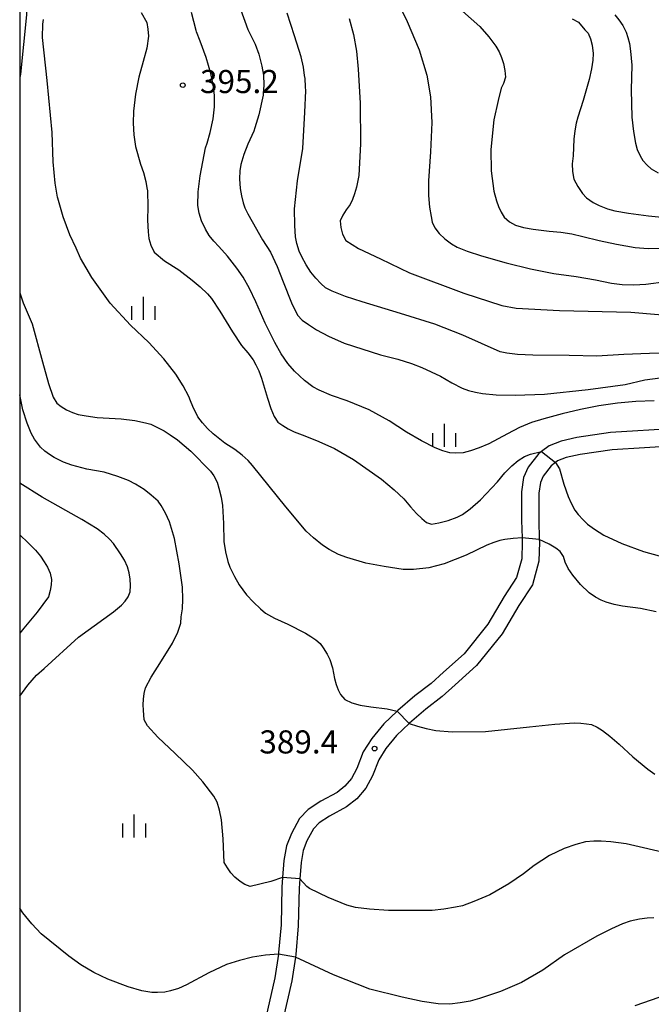
# Model space of a CAD drawing. Extents: x -10000 to -8000, y 84000 to 85500.
# Drawn here: x -10000 to -9897, y 84576 to 84736 of the extents above; entities that cross this region are included whole.
import ezdxf
from ezdxf.enums import TextEntityAlignment as Align

# ---------------------------------------------------------------- set-up
doc = ezdxf.new("R2010")
doc.units = 0
for name, color, linetype in [('2101000', 7, 'Continuous'), ('6334000', 3, 'Continuous'), ('7101000', 2, 'Continuous'), ('7101001', 8, 'Continuous'), ('7102000', 6, 'Continuous'), ('7102001', 8, 'Continuous'), ('7312000', 1, 'Continuous'), ('999', 7, 'Continuous')]:
    doc.layers.add(name, color=color, linetype=linetype)
doc.styles.add('PlotAnnotation', font='MS Gothic.ttf')

# ---------------------------------------------------------------- blocks, each defined once
blk = doc.blocks.new('633400')
at = {"layer": '6334000'}
for points in [[(0, -0.75), (0, 0.75)], [(-0.75, -0.75), (-0.75, 0.15)], [(0.75, -0.75), (0.75, 0.15)]]:
    blk.add_lwpolyline(points, dxfattribs=at)
blk = doc.blocks.new('731200')
at = {"layer": '7312000'}
blk.add_circle((0, 0), 0.15, dxfattribs=at)

msp = doc.modelspace()

# ---------------------------------------------------------------- linework, layer by layer
at = {"layer": '2101000', "flags": 128}
for points in [[(-9893.4, 84669.86), (-9904.08, 84669.21), (-9909.53, 84668.39), (-9912.1, 84667.82), (-9914.05, 84667.06), (-9915.3, 84666.13), (-9915.72, 84665.81), (-9917.44, 84663.56), (-9918.17, 84661.9), (-9918.51, 84659.59), (-9918.5, 84654.94), (-9918.43, 84652.1), (-9918.42, 84651.42), (-9918.48, 84648.72), (-9919.31, 84645.66), (-9921.31, 84642.61), (-9923.98, 84638.13), (-9927.85, 84633.31), (-9931.17, 84630.34), (-9933.2, 84628.49), (-9935.84, 84626.48), (-9938.62, 84624.1), (-9938.7, 84624.01), (-9940.86, 84621.94), (-9942.83, 84619.56), (-9944.21, 84617.36), (-9945.25, 84614.7), (-9946.14, 84613.07), (-9947.2, 84611.79), (-9948.47, 84610.8), (-9951.12, 84609.38), (-9953.18, 84608.02), (-9954.59, 84606.55), (-9955.89, 84604.14), (-9956.69, 84602.14), (-9957.09, 84599.77), (-9957.31, 84597.01), (-9957.43, 84595.42), (-9957.56, 84589.32), (-9957.96, 84584.82), (-9958, 84584.53), (-9958.56, 84580.72), (-9960.05, 84574.28)], [(-9893.3, 84667.06), (-9903.79, 84666.42), (-9909.02, 84665.64), (-9911.28, 84665.14), (-9912.68, 84664.59), (-9913, 84664.35), (-9913.73, 84663.8), (-9915.01, 84662.13), (-9915.46, 84661.11), (-9915.71, 84659.39), (-9915.7, 84654.97), (-9915.63, 84651.84), (-9915.62, 84651.42), (-9915.69, 84648.32), (-9916.73, 84644.5), (-9918.94, 84641.12), (-9921.68, 84636.53), (-9925.81, 84631.38), (-9929.3, 84628.26), (-9931.41, 84626.34), (-9934.08, 84624.3), (-9936.73, 84622.02), (-9936.76, 84621.99), (-9938.81, 84620.03), (-9940.55, 84617.92), (-9941.7, 84616.09), (-9942.71, 84613.51), (-9943.82, 84611.49), (-9945.24, 84609.77), (-9946.94, 84608.44), (-9949.69, 84606.97), (-9951.37, 84605.86), (-9952.31, 84604.89), (-9953.35, 84602.95), (-9953.98, 84601.38), (-9954.31, 84599.42), (-9954.52, 84596.78), (-9954.63, 84595.28), (-9954.76, 84589.16), (-9955.18, 84584.49), (-9955.24, 84584.07), (-9955.81, 84580.2), (-9957.33, 84573.63)]]:
    msp.add_lwpolyline(points, dxfattribs=at)
at = {"layer": '7101000', "flags": 128}
for points in [[(-10000, 84743.54), (-9999.4, 84742.03), (-9999.12, 84741.19), (-9998.93, 84740.21), (-9998.82, 84739.09), (-9998.91, 84736.97), (-9999.89, 84727.38), (-10000, 84726.8)], [(-9893.68, 84682.07), (-9897.72, 84682.03), (-9901.9, 84681.85), (-9906.3, 84681.6), (-9910.77, 84681.71), (-9916.68, 84681.76), (-9919.16, 84681.89), (-9920.92, 84682.08), (-9921.96, 84682.32), (-9928.03, 84685.03), (-9932.57, 84686.78), (-9938.18, 84688.53), (-9944.37, 84690.43), (-9947.11, 84691.26), (-9949.28, 84692.12), (-9950.34, 84692.7), (-9951.1, 84693.4), (-9951.89, 84694.25), (-9952.7, 84695.25), (-9953.51, 84696.44), (-9954.21, 84697.73), (-9954.6, 84698.65), (-9954.98, 84699.89), (-9955.22, 84700.94), (-9955.35, 84702.81), (-9955.38, 84705.5), (-9954.91, 84710.04), (-9954.02, 84715.29), (-9953.7, 84721.18), (-9953.53, 84724.64), (-9953.58, 84725.33), (-9953.66, 84726.64), (-9953.73, 84727.17), (-9953.9, 84728.49), (-9954.27, 84730.18), (-9955.38, 84733.58), (-9956.56, 84737.26)], [(-9903.35, 84736.98), (-9902.69, 84736.18), (-9902.09, 84735.25), (-9901.55, 84734.2), (-9901.26, 84733.33), (-9901.01, 84732.31), (-9900.8, 84731.11), (-9900.6, 84728.83), (-9900.73, 84724.82), (-9900.6, 84720.39), (-9900.35, 84718.05), (-9900.01, 84716.14), (-9899.73, 84715.15), (-9899.27, 84714.1), (-9898.83, 84713.37), (-9898.12, 84712.57), (-9897.47, 84711.98), (-9896.34, 84711.34)], [(-10000, 84691.88), (-9999.43, 84690.25), (-9997.96, 84686.82), (-9996.3, 84680.68), (-9995.32, 84677.18), (-9994.54, 84674.94), (-9993.97, 84673.96), (-9993.27, 84673.42), (-9992.42, 84672.91), (-9991.4, 84672.43), (-9990.51, 84672.15), (-9989.19, 84671.9), (-9987.44, 84671.67), (-9983.52, 84671.4), (-9981.28, 84671.13), (-9979.55, 84670.8), (-9978.73, 84670.55), (-9977.38, 84669.92), (-9976.54, 84669.49), (-9975.55, 84668.85), (-9974.4, 84668.03), (-9972.22, 84666.2), (-9969.04, 84662.93), (-9968.46, 84662.2), (-9967.94, 84661.13), (-9967.64, 84660.2), (-9967.31, 84658.71), (-9967.09, 84657.34), (-9966.93, 84654.46), (-9966.87, 84651.53), (-9966.6, 84649.85), (-9966.22, 84648.3), (-9965.89, 84647.36), (-9965.14, 84645.86), (-9964.36, 84644.48), (-9963.15, 84642.89), (-9962.05, 84641.67), (-9960.89, 84640.57), (-9960.07, 84639.91), (-9958.6, 84639.09), (-9956.48, 84638.1), (-9953.57, 84636.63), (-9952.71, 84636.13), (-9951.93, 84635.58), (-9951.23, 84634.98), (-9950.7, 84634.29), (-9950.08, 84633.26), (-9949.63, 84632.37), (-9949.23, 84631.04), (-9948.9, 84629.28), (-9948.6, 84628.3), (-9948.27, 84627.43), (-9947.89, 84626.68), (-9947.2, 84625.87), (-9946.09, 84625.36), (-9944.69, 84624.97), (-9942.98, 84624.71), (-9940.34, 84624.39), (-9938.7, 84624.01)], [(-9936.76, 84621.99), (-9935.43, 84621.53), (-9933.98, 84621.15), (-9932.43, 84620.86), (-9929.77, 84620.65), (-9924.34, 84620.69), (-9917.21, 84621.45), (-9913.12, 84621.9), (-9909.92, 84622.08), (-9908.89, 84622.04), (-9907.97, 84621.95), (-9907.15, 84621.8), (-9906.23, 84621.41), (-9905.37, 84620.87), (-9904.18, 84619.95), (-9902.65, 84618.64), (-9900.46, 84616.57), (-9898.03, 84614.6), (-9896.85, 84613.76)]]:
    msp.add_lwpolyline(points, dxfattribs=at)
at = {"layer": '7101001', "flags": 128}
msp.add_lwpolyline([(-9938.7, 84624.01), (-9936.76, 84621.99)], dxfattribs=at)
at = {"layer": '7102000', "flags": 128}
for points in [[(-9939.43, 84740.64), (-9937.06, 84735.88), (-9935.12, 84731.33), (-9933.88, 84727.2), (-9933.27, 84723.67), (-9933.07, 84719.52), (-9933.28, 84714.75), (-9933.6, 84710.06), (-9933.63, 84707.68), (-9933.48, 84705.75), (-9933.18, 84704.27), (-9933.01, 84703.35), (-9932.59, 84702.44), (-9931.91, 84701.52), (-9930.99, 84700.65), (-9929.86, 84699.83), (-9928.97, 84699.31), (-9927.35, 84698.66), (-9925.02, 84697.89), (-9921.03, 84696.72), (-9917.05, 84695.77), (-9913.27, 84695.03), (-9909.63, 84694.5), (-9906.49, 84693.97), (-9903.91, 84693.44), (-9902.15, 84693.23), (-9900.29, 84693.18), (-9898.34, 84693.3), (-9895.05, 84693.69)], [(-9980.28, 84737.35), (-9979.38, 84735.73), (-9979.17, 84734.67), (-9979.11, 84733.52), (-9979.37, 84731.57), (-9979.96, 84729.39), (-9980.67, 84726.88), (-9981.21, 84724.14), (-9981.52, 84721.34), (-9981.58, 84719.43), (-9981.46, 84717.53), (-9981.18, 84715.63), (-9980.36, 84712.77), (-9979.89, 84711.4), (-9979.53, 84709.94), (-9979.35, 84708.9), (-9979.27, 84708.4), (-9979.17, 84705.82), (-9979.23, 84703.65), (-9979.15, 84701.76), (-9979.01, 84700.7), (-9978.69, 84699.61), (-9978.18, 84698.49), (-9976.46, 84697.05), (-9974.16, 84695.61), (-9971.99, 84693.94), (-9970.68, 84692.83), (-9969.53, 84691.7), (-9968.87, 84690.93)], [(-9896.98, 84674.37), (-9899.97, 84674.26), (-9902.96, 84673.98), (-9905.94, 84673.54), (-9908.93, 84672.93), (-9911.92, 84672.23), (-9914.91, 84671.44), (-9916.9, 84670.84), (-9918.87, 84670.01), (-9920.82, 84668.97), (-9923.82, 84667.39), (-9925.42, 84666.71), (-9926.82, 84666.22), (-9928.01, 84665.93), (-9929.19, 84665.85), (-9930.15, 84665.93), (-9931.28, 84666.23), (-9932.56, 84666.73), (-9934.74, 84667.83), (-9937.21, 84669.27), (-9940.02, 84671.11), (-9943.23, 84672.89), (-9946.82, 84674.33), (-9949.35, 84675.2), (-9951.39, 84676.06), (-9952.42, 84676.64), (-9953.74, 84677.66), (-9955.36, 84679.15), (-9956.45, 84680.43), (-9957.53, 84681.98), (-9958.59, 84683.79), (-9960.13, 84686.94), (-9961.67, 84690.39), (-9962.69, 84692.59), (-9963.72, 84694.41), (-9964.75, 84695.86), (-9966.25, 84697.82), (-9967.64, 84699.42), (-9968.5, 84700.26), (-9969.23, 84701.19), (-9969.84, 84702.22), (-9970.47, 84703.54), (-9970.88, 84704.81), (-9971.06, 84706.03), (-9971.03, 84708.25), (-9970.72, 84710.87), (-9969.81, 84715.39), (-9969.58, 84716.18), (-9969.08, 84717.88), (-9968.6, 84720.1), (-9968.39, 84722.04), (-9968.38, 84723.88), (-9968.57, 84725.69), (-9968.98, 84727.46), (-9969.74, 84730.08), (-9970.69, 84732.69), (-9971.28, 84734.23), (-9971.36, 84734.44), (-9972.09, 84737.35)], [(-9964.12, 84737.93), (-9962.98, 84734.61), (-9962.6, 84733.86), (-9961.77, 84732.22), (-9961.17, 84730.59), (-9960.68, 84728.68), (-9960.43, 84727.22), (-9960.37, 84725.64), (-9960.49, 84723.94), (-9961.18, 84720.74), (-9961.82, 84718.67), (-9962, 84718.09), (-9962.98, 84716), (-9963.62, 84714.33), (-9964.07, 84712.71), (-9964.25, 84711.68), (-9964.29, 84710.37), (-9964.19, 84708.78), (-9964.01, 84707.63), (-9963.7, 84706.47), (-9963.42, 84705.68), (-9962.94, 84704.67), (-9962.26, 84703.44), (-9960.55, 84700.49), (-9959.29, 84698.45), (-9958.18, 84696.17), (-9957.2, 84693.67), (-9955.87, 84690.23), (-9954.91, 84688.27), (-9954.13, 84687.44), (-9953.11, 84686.72), (-9951.8, 84685.88), (-9949.88, 84684.86), (-9947.33, 84683.68), (-9941.4, 84681.79), (-9938.61, 84681.11), (-9936.38, 84680.43), (-9934.7, 84679.74), (-9931.69, 84678.35), (-9929.85, 84677.25), (-9928.15, 84676.43)], [(-9928.09, 84737.58), (-9925.26, 84735.07), (-9923.8, 84733.4), (-9922.69, 84731.89), (-9922.17, 84730.99), (-9921.76, 84730.06), (-9921.45, 84729.11), (-9921.21, 84727.95), (-9921.13, 84726.9), (-9921.43, 84725.85), (-9921.8, 84725.07), (-9922.33, 84723.11), (-9923.02, 84719.94), (-9923.5, 84715.14), (-9923.42, 84711.66), (-9923.02, 84708.35), (-9922.6, 84706.78), (-9922.23, 84705.86), (-9921.8, 84704.98), (-9921.32, 84704.17), (-9920.48, 84703.39), (-9919.49, 84702.87), (-9918.22, 84702.47), (-9916.65, 84702.2), (-9914.03, 84701.9), (-9912.14, 84701.74), (-9910.33, 84701.45), (-9908.58, 84701.04), (-9905.91, 84700.37), (-9903.08, 84699.75), (-9900.08, 84699.23), (-9897.98, 84699.07), (-9895.04, 84699.12)], [(-9918.43, 84652.1), (-9919.87, 84652.02), (-9921.21, 84651.84), (-9922.06, 84651.67), (-9923.03, 84651.36), (-9924.13, 84650.91), (-9927.5, 84649.32), (-9931.09, 84647.88), (-9933.54, 84647.26), (-9936.03, 84646.97), (-9937.72, 84646.99), (-9940.81, 84647.44), (-9943.81, 84648.03), (-9946.87, 84648.9), (-9948.26, 84649.42), (-9949.76, 84650.22), (-9950.83, 84650.94), (-9952.27, 84652.12), (-9953.47, 84653.21), (-9956.78, 84657.13), (-9962.18, 84663.86), (-9962.92, 84664.67), (-9963.89, 84665.53), (-9965.07, 84666.45), (-9966.7, 84667.48), (-9968.56, 84668.98), (-9969.49, 84669.84), (-9970.33, 84670.77), (-9971.07, 84671.76), (-9971.89, 84673.44), (-9972.25, 84674.33), (-9972.55, 84675.06), (-9973.47, 84676.8), (-9974.64, 84678.65), (-9976.58, 84681.18), (-9979.04, 84683.84), (-9982.03, 84686.63), (-9985.29, 84690.22), (-9988.28, 84694.35), (-9990.1, 84697.49), (-9990.85, 84699.1), (-9991.85, 84701.27), (-9992.96, 84704.23), (-9993.8, 84707.25), (-9993.84, 84707.4), (-9994.25, 84709.65), (-9994.54, 84713.16), (-9994.71, 84717.92), (-9995.54, 84726.35), (-9996.28, 84733.3), (-9996.24, 84735.47), (-9996.14, 84736.21)], [(-9946.5, 84736.37), (-9945.8, 84733.81), (-9945.31, 84731.07), (-9945.04, 84728.16), (-9944.69, 84722.65), (-9944.66, 84716.06), (-9944.94, 84710.94), (-9945.3, 84709.01), (-9945.61, 84707.96), (-9945.96, 84707.03), (-9946.34, 84706.23), (-9947, 84705.36), (-9947.53, 84704.46), (-9947.94, 84703.55), (-9947.87, 84702.47), (-9947.58, 84701.41), (-9947.04, 84700.37), (-9944.97, 84699.06), (-9941.44, 84697.38), (-9936.69, 84695.12), (-9927.9, 84691.8), (-9921.73, 84689.82), (-9919.36, 84689.38), (-9912.37, 84689.02), (-9900.76, 84688.75), (-9886.64, 84687.57)], [(-9910.31, 84736.32), (-9909.28, 84735.82), (-9908.22, 84734.55), (-9907.67, 84734), (-9907.32, 84733.07), (-9907.03, 84732.04), (-9906.9, 84730.7), (-9906.92, 84729.62), (-9907.13, 84728.21), (-9907.54, 84726.47), (-9908.51, 84723.11), (-9909.39, 84720.39), (-9909.66, 84719.39), (-9909.88, 84718.19), (-9910.05, 84716.79), (-9910.15, 84714.08), (-9910.28, 84712.79), (-9910.22, 84711.54), (-9910, 84710.32), (-9909.38, 84709.14), (-9908.59, 84708.02), (-9907.94, 84707.3), (-9906.88, 84706.56), (-9905.91, 84706.06), (-9904.53, 84705.53), (-9903.34, 84705.17), (-9901.14, 84704.78), (-9897.91, 84704.38), (-9891.91, 84703.77)], [(-9968.87, 84690.93), (-9967.5, 84688.89), (-9965.42, 84685.57), (-9963.98, 84683.34), (-9962.97, 84682.16), (-9962.11, 84680.98), (-9961.63, 84680.2), (-9961.17, 84679.22), (-9960.73, 84678.05), (-9959.74, 84674.8), (-9959.23, 84673.13), (-9958.68, 84671.83), (-9958.1, 84670.9), (-9957.28, 84670.32), (-9956.4, 84669.79), (-9955.44, 84669.32), (-9953.71, 84668.67), (-9951.42, 84667.74), (-9948.9, 84666.63), (-9945.82, 84664.85), (-9941.25, 84661.65), (-9939.2, 84659.93), (-9937.64, 84658.43), (-9936.57, 84657.14), (-9935.57, 84656.07), (-9934.69, 84655.23), (-9933.93, 84654.61), (-9933.12, 84654.36), (-9931.96, 84654.56), (-9930.41, 84654.94), (-9928.99, 84655.46), (-9928.12, 84655.9), (-9926.84, 84656.84), (-9925.17, 84658.29), (-9922.42, 84661.21), (-9921.2, 84662.66), (-9920.08, 84663.81), (-9919.08, 84664.65), (-9918.04, 84665.31), (-9917.05, 84665.67), (-9915.3, 84666.13)], [(-9928.15, 84676.43), (-9927.12, 84676.05), (-9926.01, 84675.75), (-9924.83, 84675.53), (-9922.63, 84675.31), (-9919.55, 84675.28), (-9914.81, 84675.43), (-9907.7, 84676.21), (-9901.71, 84676.98), (-9898.51, 84677.76), (-9896, 84678.1)], [(-9957.31, 84597.01), (-9959.2, 84596.32), (-9962.55, 84595.54), (-9963.44, 84595.87), (-9964.19, 84596.32), (-9965.05, 84597.06), (-9965.69, 84597.76), (-9966.28, 84598.55), (-9966.8, 84599.45), (-9966.95, 84603.25), (-9967.25, 84606.34), (-9967.54, 84607.92), (-9967.95, 84609.2), (-9968.48, 84610.17), (-9970.26, 84612.52), (-9971.94, 84614.42), (-9974.74, 84617.1), (-9977.57, 84619.78), (-9979.24, 84621.6), (-9979.77, 84622.57), (-9979.88, 84624.13), (-9979.93, 84625.03), (-9979.91, 84625.93), (-9979.81, 84626.84), (-9979.58, 84627.77), (-9978.64, 84629.53), (-9977, 84632.14), (-9975.21, 84635.04), (-9974.32, 84636.83), (-9973.83, 84638.25), (-9973.76, 84639.29), (-9973.56, 84640.58), (-9973.5, 84642.18), (-9973.57, 84644.09), (-9974.09, 84647.89), (-9974.88, 84652.02), (-9975.7, 84654.7), (-9976.34, 84656.12), (-9977.04, 84657.35), (-9977.53, 84658.04), (-9978.64, 84659.06), (-9979.78, 84659.95), (-9981.21, 84660.85), (-9982.35, 84661.44), (-9984.04, 84662.08), (-9986.28, 84662.75), (-9989.11, 84663.27), (-9991.53, 84663.9), (-9992.87, 84664.4), (-9994.4, 84665.17), (-9995.16, 84665.63), (-9995.9, 84666.19), (-9996.6, 84666.84), (-9997.57, 84668.11), (-9998.16, 84669.1), (-9998.8, 84670.7), (-9999.47, 84672.91), (-10000, 84675.34)], [(-9913, 84664.35), (-9912.35, 84663.3), (-9911.64, 84660.84), (-9910.93, 84658.84), (-9910.46, 84657.72), (-9909.84, 84656.63), (-9909.32, 84655.91), (-9908.53, 84655.04), (-9907.81, 84654.35), (-9906.69, 84653.52), (-9905.16, 84652.56), (-9902.25, 84651.17), (-9898.71, 84649.9), (-9894.61, 84648.74)], [(-10000, 84626.41), (-9998.66, 84628.23), (-9997.28, 84629.82), (-9996.05, 84630.93), (-9990.46, 84636.02), (-9986.31, 84638.98), (-9984.74, 84640.13), (-9983.48, 84641.19), (-9982.85, 84641.84), (-9982.38, 84642.56), (-9982.06, 84643.35), (-9982, 84644.37), (-9982.06, 84645.39), (-9982.25, 84646.41), (-9982.52, 84647.43), (-9982.97, 84648.47), (-9983.62, 84649.53), (-9984.78, 84651.19), (-9985.4, 84651.92), (-9986.29, 84652.73), (-9987.43, 84653.59), (-9989.93, 84655.09), (-9996.37, 84658.73), (-10000, 84661)], [(-10000, 84652.59), (-9998.6, 84651.31), (-9997.43, 84650.11), (-9996.64, 84649.13), (-9996.01, 84648.24), (-9995.49, 84647.33), (-9995.06, 84646.38), (-9994.83, 84645.36), (-9994.89, 84644.51), (-9995.06, 84643.56), (-9995.32, 84642.52), (-9997.17, 84640.05), (-9999.31, 84637.43), (-10000, 84636.62)], [(-9905.56, 84642.02), (-9906.48, 84642.51), (-9907.52, 84643.19), (-9908.92, 84644.54), (-9910.18, 84646.05), (-9910.92, 84647.15), (-9911.43, 84648.16), (-9911.7, 84649.07), (-9912.25, 84649.92), (-9912.92, 84650.44), (-9914.05, 84651.08), (-9915.63, 84651.84)], [(-9896.64, 84640.08), (-9899.19, 84640.64), (-9902.11, 84641.04), (-9903.48, 84641.32), (-9904.76, 84641.7), (-9905.56, 84642.02)], [(-9894.28, 84600.79), (-9901.54, 84602.47), (-9904, 84602.8), (-9905.57, 84602.91), (-9906.8, 84602.91), (-9908.13, 84602.76), (-9909.72, 84602.36), (-9911.58, 84601.72), (-9913.96, 84600.58), (-9916.46, 84598.96), (-9918.2, 84597.57), (-9920.59, 84595.98), (-9923.65, 84594.2), (-9926.26, 84593.08), (-9928.12, 84592.41), (-9929.24, 84592.19), (-9931.14, 84591.85), (-9933.04, 84591.63), (-9940.12, 84591.63), (-9943.2, 84591.83), (-9945.46, 84592.12), (-9946.9, 84592.52), (-9949.92, 84593.75), (-9952.94, 84595.2), (-9953.38, 84595.54), (-9954.52, 84596.78)], [(-9958, 84584.53), (-9960.11, 84584.39), (-9962.21, 84584.05), (-9964.31, 84583.53), (-9966.42, 84582.85), (-9969.28, 84581.53), (-9972.9, 84579.57), (-9974.2, 84579), (-9975.52, 84578.58), (-9976.43, 84578.39), (-9977.6, 84578.31), (-9978.55, 84578.32), (-9980.14, 84578.62), (-9982.37, 84579.23), (-9985.71, 84580.51), (-9987.94, 84581.57), (-9990.05, 84582.82), (-9992.02, 84584.25), (-9996.52, 84587.87), (-9998.02, 84589.46), (-9999.48, 84591.28), (-10000, 84592.04)], [(-9897.01, 84590.46), (-9898.09, 84590.41), (-9899.37, 84590.23), (-9900.86, 84589.9), (-9902.12, 84589.49), (-9903.93, 84588.68), (-9906.31, 84587.47), (-9911.53, 84584.46), (-9915.06, 84581.93), (-9918.53, 84579.96), (-9921.94, 84578.49), (-9925.34, 84577.34), (-9926.86, 84576.93), (-9928.46, 84576.64), (-9930.16, 84576.45), (-9932.05, 84576.48), (-9934.63, 84576.86), (-9937.9, 84577.59), (-9943.12, 84578.87), (-9949.02, 84581.21), (-9955.24, 84584.07)], [(-9900.06, 84576.23), (-9896.19, 84577.6), (-9891.74, 84579.06), (-9886.33, 84580.29), (-9879.67, 84581.17), (-9871.19, 84581.73), (-9862.56, 84581.8), (-9860.52, 84581.68), (-9851.14, 84580), (-9843.67, 84577.81), (-9835.38, 84575.24)]]:
    msp.add_lwpolyline(points, dxfattribs=at)
at = {"layer": '7102001', "flags": 128}
for points in [[(-9915.3, 84666.13), (-9913, 84664.35)], [(-9915.63, 84651.84), (-9918.43, 84652.1)], [(-9954.52, 84596.78), (-9957.31, 84597.01)], [(-9955.24, 84584.07), (-9958, 84584.53)]]:
    msp.add_lwpolyline(points, dxfattribs=at)
at = {"layer": '999', "flags": 128}
msp.add_lwpolyline([(-10000, 84000), (-8000, 84000), (-8000, 85500), (-10000, 85500)], close=True, dxfattribs=at)

# ---------------------------------------------------------------- block references
at = {"layer": '6334000', "xscale": 2.5, "yscale": 2.5, "zscale": 2.5}
for p in [(-9979.9, 84689.36), (-9931.05, 84668.74), (-9981.39, 84605.36)]:
    msp.add_blockref('633400', p, dxfattribs=at)
at = {"layer": '7312000', "xscale": 2.5, "yscale": 2.5, "zscale": 2.5}
for p in [(-9973.52, 84725.57, 395.2), (-9942.38, 84617.91, 389.4)]:
    msp.add_blockref('731200', p, dxfattribs=at)

# ---------------------------------------------------------------- texts
at = {"layer": '7312000', "style": 'PlotAnnotation'}
for s, p in [('395.2', (-9964.33, 84725.68)), ('389.4', (-9954.69, 84618.51))]:
    msp.add_text(s, height=3.75, dxfattribs=at).set_placement(p, align=Align.MIDDLE)

doc.saveas('drawing.dxf')
